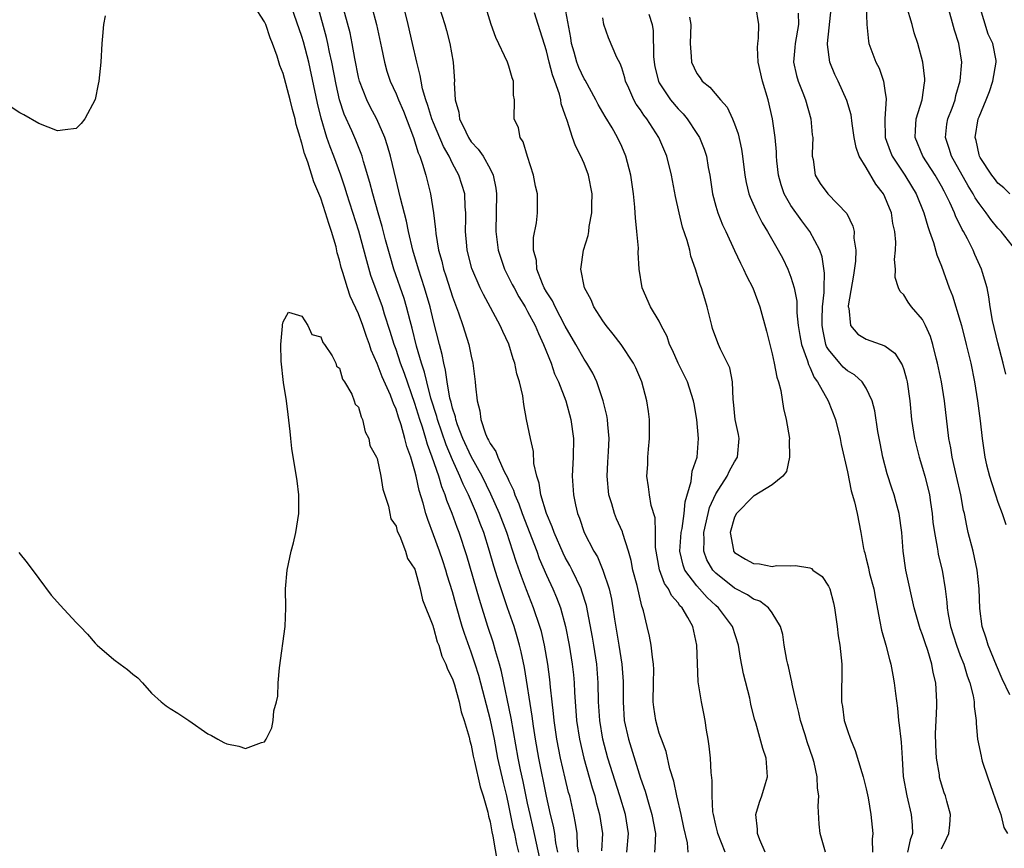
# Model space of a CAD drawing. Units: inches. Extents: x 2634000 to 2637000, y 1485000 to 1488000.
# Drawn here: x 2635377 to 2635482, y 1485609 to 1485698 of the extents above; entities that cross this region are included whole.
import ezdxf

# ---------------------------------------------------------------- set-up
doc = ezdxf.new("R2010")
doc.units = ezdxf.units.IN
doc.header["$MEASUREMENT"] = 0
doc.layers.add('LD26341485_2ft', color=244, linetype='Continuous')

msp = doc.modelspace()

# ---------------------------------------------------------------- linework, layer by layer
at = {"layer": 'LD26341485_2ft'}
for points, elevation in [([(2635432.31, 1485608.31), (2635431.6, 1485611.6), (2635431.26, 1485613), (2635431, 1485614.21), (2635430.52, 1485616.52), (2635430.25, 1485617.75), (2635430, 1485619), (2635429.26, 1485623.26), (2635428.22, 1485628.22), (2635428, 1485629), (2635427.58, 1485630.42), (2635427.33, 1485631.33), (2635426.78, 1485633), (2635425.88, 1485635.88), (2635424.53, 1485640.53), (2635423.72, 1485643), (2635423.51, 1485643.51), (2635422.98, 1485645), (2635422.41, 1485646.41), (2635422.24, 1485647), (2635421.86, 1485647.86), (2635421.54, 1485649), (2635420.86, 1485651), (2635420.34, 1485652.34), (2635420.17, 1485653), (2635419.8, 1485654.2), (2635419.53, 1485655), (2635419, 1485656.71), (2635417.9, 1485659.9), (2635417.48, 1485661), (2635417, 1485662.44), (2635416.8, 1485663), (2635416.38, 1485664.38), (2635415.79, 1485666.21), (2635415.55, 1485667), (2635414.34, 1485670.34), (2635413.88, 1485671.88), (2635413.03, 1485675.03), (2635411.78, 1485679), (2635411.6, 1485679.6), (2635411.13, 1485681), (2635410.4, 1485683), (2635409.99, 1485683.99), (2635409.66, 1485685), (2635409.04, 1485687.04), (2635408.65, 1485688.65), (2635407.72, 1485693), (2635407.17, 1485695.17), (2635407, 1485695.73), (2635405.65, 1485699.65)], 8058), ([(2635436.4, 1485609), (2635436.31, 1485609.69), (2635436.27, 1485611), (2635436.1, 1485612.1), (2635435.92, 1485613), (2635435.47, 1485615), (2635435.36, 1485615.36), (2635435, 1485616.86), (2635434.5, 1485619), (2635434.12, 1485621), (2635433.83, 1485623), (2635433.76, 1485623.76), (2635433.61, 1485625), (2635433.44, 1485626.56), (2635433.37, 1485627.37), (2635433.15, 1485629), (2635432.8, 1485631), (2635432.46, 1485632.46), (2635432.31, 1485633), (2635431.63, 1485635), (2635430.88, 1485636.88), (2635430.33, 1485638.33), (2635429.81, 1485639.81), (2635429.44, 1485641), (2635428.77, 1485643), (2635428, 1485645), (2635427.08, 1485647.08), (2635426.15, 1485649), (2635425, 1485651.06), (2635424.11, 1485653), (2635423.54, 1485654.46), (2635423.36, 1485655), (2635423.31, 1485655.31), (2635423, 1485656.21), (2635422.85, 1485656.85), (2635422.73, 1485657.27), (2635422.43, 1485659), (2635422.27, 1485660.27), (2635422.07, 1485661), (2635421.92, 1485661.92), (2635421.63, 1485663), (2635421, 1485665.48), (2635420.63, 1485667), (2635420.04, 1485669), (2635419.38, 1485671), (2635418.79, 1485673), (2635418.32, 1485675), (2635418.11, 1485676.11), (2635417.46, 1485678.54), (2635417.3, 1485679.3), (2635417, 1485680.5), (2635416.42, 1485683), (2635416.11, 1485684.11), (2635415.81, 1485685), (2635414.95, 1485686.95), (2635414.25, 1485688.25), (2635413.88, 1485689), (2635413.1, 1485691), (2635413, 1485691.43), (2635412.61, 1485693.39), (2635412.34, 1485695), (2635412.12, 1485696.12), (2635411, 1485700.29)], 8062), ([(2635441.56, 1485609), (2635441.74, 1485611), (2635441.39, 1485613), (2635440.81, 1485615), (2635439.53, 1485619), (2635438.99, 1485621), (2635438.67, 1485623), (2635438.55, 1485625), (2635438.51, 1485627), (2635438.36, 1485629), (2635438.04, 1485631), (2635437.88, 1485631.88), (2635437.24, 1485635.24), (2635436.77, 1485636.77), (2635436.68, 1485637), (2635435.73, 1485639), (2635435.48, 1485639.48), (2635435, 1485640.35), (2635434.79, 1485640.79), (2635433.81, 1485643), (2635433.61, 1485643.61), (2635433, 1485645), (2635432.4, 1485647), (2635432.23, 1485648.23), (2635431.96, 1485649), (2635431.67, 1485650.33), (2635431.61, 1485651.61), (2635431.29, 1485653), (2635430.89, 1485655), (2635430.59, 1485656.59), (2635430.48, 1485657.52), (2635430.14, 1485659), (2635429.86, 1485659.86), (2635429.62, 1485661), (2635429.45, 1485661.45), (2635429, 1485663.01), (2635428.36, 1485664.36), (2635428.09, 1485665), (2635426.29, 1485668.29), (2635425.96, 1485669), (2635425.08, 1485671.08), (2635424.57, 1485673), (2635424.52, 1485673.48), (2635424.39, 1485675), (2635424.43, 1485676.43), (2635424.43, 1485677), (2635424.37, 1485677.62), (2635424.32, 1485679), (2635423.69, 1485681), (2635423, 1485682.25), (2635422.64, 1485683), (2635422.04, 1485684.04), (2635421, 1485686.55), (2635420.82, 1485687), (2635420.4, 1485688.4), (2635420.18, 1485689), (2635419.82, 1485690.18), (2635419.66, 1485691), (2635419.58, 1485691.58), (2635419.2, 1485693), (2635418.77, 1485695), (2635418.31, 1485697), (2635417.64, 1485699.64)], 8066), ([(2635448.08, 1485609), (2635447.99, 1485610.01), (2635447.62, 1485611.62), (2635447.33, 1485613), (2635446.86, 1485615), (2635446.54, 1485616.54), (2635446.13, 1485617.87), (2635445.72, 1485619.72), (2635445.23, 1485621), (2635445.18, 1485621.18), (2635445, 1485621.66), (2635444.62, 1485623), (2635444.41, 1485624.41), (2635444.35, 1485625), (2635444.38, 1485627), (2635444.42, 1485628.42), (2635444.4, 1485629), (2635444.28, 1485629.72), (2635444.15, 1485631), (2635443.96, 1485631.96), (2635443.7, 1485633), (2635443.33, 1485634.67), (2635443.23, 1485635), (2635443.15, 1485635.15), (2635442.63, 1485637.37), (2635442.19, 1485639), (2635442, 1485640), (2635441.72, 1485641), (2635441.12, 1485642.88), (2635441.07, 1485643.07), (2635440.44, 1485644.44), (2635440.22, 1485645), (2635439.94, 1485646.06), (2635439.64, 1485647), (2635439.46, 1485649), (2635439.52, 1485650.48), (2635439.59, 1485651.59), (2635439.66, 1485653), (2635439.53, 1485654.47), (2635439.5, 1485655), (2635439.43, 1485655.43), (2635439.04, 1485657), (2635438.36, 1485659), (2635437.93, 1485659.93), (2635437.3, 1485661), (2635437, 1485661.44), (2635436.13, 1485663), (2635435, 1485664.94), (2635433.91, 1485667), (2635433.63, 1485667.63), (2635433, 1485668.58), (2635432.77, 1485669), (2635432.58, 1485669.42), (2635431.98, 1485671), (2635431.93, 1485671.93), (2635431.62, 1485673), (2635431.63, 1485674.37), (2635431.94, 1485675.94), (2635432.05, 1485677), (2635432.03, 1485679), (2635431.83, 1485679.83), (2635431.63, 1485681), (2635431, 1485682.98), (2635430.53, 1485684.53), (2635430.21, 1485685), (2635430.03, 1485686.03), (2635429.56, 1485687), (2635429.59, 1485689), (2635429.49, 1485689.49), (2635429.5, 1485691), (2635429.34, 1485691.34), (2635429, 1485692.58), (2635428.89, 1485692.89), (2635428.86, 1485693), (2635427.62, 1485695.62), (2635427.12, 1485697), (2635426.17, 1485700.17)], 8070), ([(2635430.07, 1485609), (2635429.86, 1485609.86), (2635429.62, 1485611), (2635429.5, 1485611.5), (2635429, 1485613.98), (2635428.77, 1485615), (2635428.42, 1485616.42), (2635427.83, 1485619), (2635427.46, 1485621), (2635427.05, 1485623.05), (2635425.8, 1485627.8), (2635425.43, 1485629), (2635425, 1485630.27), (2635424.27, 1485632.27), (2635424.05, 1485633), (2635423.36, 1485635.36), (2635423, 1485636.69), (2635422.44, 1485638.44), (2635422.29, 1485639), (2635421.97, 1485639.97), (2635421.63, 1485641), (2635421, 1485642.75), (2635420.37, 1485644.37), (2635420.17, 1485645), (2635419.89, 1485646.11), (2635419.45, 1485647.45), (2635419.13, 1485649), (2635419, 1485649.51), (2635418.57, 1485651), (2635418.15, 1485652.15), (2635417.95, 1485653), (2635417.54, 1485654.46), (2635417.25, 1485655.25), (2635417, 1485656.1), (2635416.72, 1485656.72), (2635416.63, 1485657), (2635416.4, 1485657.6), (2635415.54, 1485659.54), (2635415, 1485660.98), (2635414.37, 1485662.37), (2635414.17, 1485663), (2635413.85, 1485663.85), (2635413.46, 1485665), (2635413, 1485666.24), (2635412.13, 1485668.13), (2635411.84, 1485669), (2635411.36, 1485670.64), (2635411.18, 1485671.18), (2635411, 1485671.97), (2635410.75, 1485672.75), (2635410.62, 1485673.38), (2635410.14, 1485675), (2635409.84, 1485675.84), (2635409.51, 1485677), (2635409, 1485678.53), (2635408.27, 1485680.27), (2635407.61, 1485682.39), (2635407.28, 1485683.28), (2635407, 1485684.41), (2635406.84, 1485684.84), (2635406.81, 1485685), (2635406.39, 1485686.39), (2635406.27, 1485687), (2635405.99, 1485687.99), (2635405.74, 1485689), (2635405, 1485691.8), (2635404.66, 1485692.66), (2635404.35, 1485693.65), (2635403.85, 1485695), (2635403.6, 1485695.6), (2635403.14, 1485697), (2635403, 1485697.31), (2635401.93, 1485699)], 8056), ([(2635434.21, 1485609), (2635434.01, 1485609.99), (2635433.88, 1485611), (2635433.75, 1485611.75), (2635433.44, 1485613), (2635433, 1485614.95), (2635432.18, 1485619), (2635431.83, 1485621), (2635431.61, 1485622.39), (2635431.47, 1485623.47), (2635430.65, 1485628.65), (2635430.31, 1485630.31), (2635430.13, 1485631), (2635429.89, 1485631.89), (2635429.55, 1485633), (2635428.87, 1485635), (2635428.38, 1485636.38), (2635427.81, 1485638.19), (2635427.41, 1485639.41), (2635426.96, 1485641), (2635426.33, 1485643), (2635425.95, 1485643.95), (2635425.57, 1485645), (2635424.7, 1485647), (2635424.14, 1485648.14), (2635423.8, 1485649), (2635423, 1485650.72), (2635422.32, 1485652.32), (2635421.41, 1485655), (2635421.33, 1485655.33), (2635420.72, 1485657.28), (2635420.27, 1485659), (2635420.04, 1485660.04), (2635419.72, 1485661), (2635419.19, 1485662.81), (2635418.72, 1485664.72), (2635418.5, 1485665.51), (2635418.12, 1485667), (2635417.86, 1485667.86), (2635416.78, 1485671), (2635416.37, 1485672.37), (2635415.9, 1485674.1), (2635415.53, 1485675.53), (2635415.1, 1485677), (2635414.53, 1485679), (2635414.23, 1485680.23), (2635413.55, 1485682.45), (2635413.4, 1485683), (2635413.3, 1485683.3), (2635413, 1485684.01), (2635412.72, 1485684.72), (2635412.29, 1485685.71), (2635411.49, 1485687.49), (2635410.99, 1485688.99), (2635410.62, 1485690.62), (2635410.18, 1485693), (2635409.94, 1485694.06), (2635409.76, 1485695), (2635409.62, 1485695.62), (2635408.67, 1485699)], 8060), ([(2635414.39, 1485699), (2635414.92, 1485697), (2635415.45, 1485694.55), (2635415.76, 1485693), (2635416.04, 1485692.04), (2635416.37, 1485691), (2635417, 1485689.63), (2635417.25, 1485689), (2635417.79, 1485687.79), (2635418.87, 1485685), (2635419.36, 1485683.36), (2635419.54, 1485683), (2635419.83, 1485682.17), (2635420.16, 1485681), (2635420.67, 1485679), (2635420.98, 1485676.98), (2635421.2, 1485675.2), (2635421.22, 1485674.78), (2635421.52, 1485673), (2635421.86, 1485671.86), (2635422.06, 1485671), (2635422.3, 1485670.3), (2635423, 1485668.04), (2635423.63, 1485666.37), (2635424.12, 1485665), (2635424.32, 1485664.32), (2635424.76, 1485663), (2635425, 1485661.74), (2635425.18, 1485661), (2635425.42, 1485659), (2635425.45, 1485658.55), (2635425.63, 1485657), (2635425.93, 1485655.93), (2635426.02, 1485655), (2635426.52, 1485653.48), (2635426.73, 1485653), (2635426.83, 1485652.83), (2635427, 1485652.46), (2635427.62, 1485651.62), (2635427.83, 1485651), (2635428.51, 1485649.49), (2635428.86, 1485648.86), (2635429, 1485648.49), (2635429.49, 1485647.49), (2635429.62, 1485647), (2635430.05, 1485646.05), (2635430.42, 1485645), (2635431.96, 1485641), (2635432.24, 1485640.24), (2635433, 1485638.45), (2635433.67, 1485637), (2635434.07, 1485636.07), (2635434.48, 1485635), (2635435.03, 1485633), (2635435.43, 1485631), (2635435.75, 1485629), (2635435.87, 1485627.87), (2635435.94, 1485627), (2635435.98, 1485626.02), (2635436.21, 1485623), (2635436.51, 1485621), (2635436.96, 1485619), (2635437.85, 1485615.85), (2635438.13, 1485615), (2635438.29, 1485614.29), (2635438.63, 1485613), (2635438.95, 1485611), (2635438.85, 1485609.15)], 8064), ([(2635421.55, 1485699), (2635422.21, 1485697), (2635422.38, 1485696.38), (2635422.73, 1485695), (2635423.07, 1485693), (2635423.21, 1485691), (2635423.19, 1485690.81), (2635423.3, 1485689), (2635423.68, 1485687.68), (2635423.75, 1485687), (2635424.41, 1485685.59), (2635424.71, 1485685), (2635425, 1485684.55), (2635425.75, 1485683.75), (2635426.26, 1485683), (2635427, 1485681.68), (2635427.34, 1485681), (2635427.62, 1485679.62), (2635427.68, 1485679), (2635427.6, 1485675), (2635427.87, 1485673), (2635428.54, 1485671), (2635429.37, 1485669.38), (2635429.55, 1485669), (2635430.05, 1485668.05), (2635430.72, 1485667), (2635431, 1485666.51), (2635431.8, 1485665), (2635432.14, 1485664.14), (2635432.69, 1485663), (2635433.49, 1485661), (2635433.87, 1485659.87), (2635434.28, 1485659), (2635435.05, 1485657), (2635435.6, 1485655), (2635435.86, 1485653), (2635435.83, 1485651), (2635435.75, 1485649), (2635435.86, 1485647), (2635436.08, 1485645.92), (2635436.31, 1485645), (2635436.52, 1485644.52), (2635437.02, 1485643), (2635438.05, 1485641), (2635438.41, 1485640.41), (2635439, 1485639), (2635439.66, 1485637), (2635439.91, 1485635.91), (2635440.06, 1485635), (2635440.23, 1485633.77), (2635440.71, 1485631), (2635441.02, 1485629), (2635441.15, 1485627.15), (2635441.15, 1485625), (2635441.28, 1485623), (2635441.72, 1485621), (2635443, 1485616.88), (2635443.5, 1485615.5), (2635443.88, 1485614.12), (2635444.22, 1485613), (2635444.61, 1485611), (2635444.53, 1485609.47), (2635444.49, 1485609)], 8068), ([(2635456.27, 1485609), (2635455.7, 1485610.3), (2635455.44, 1485611), (2635455.43, 1485611.43), (2635455.27, 1485613), (2635455.67, 1485614.33), (2635455.9, 1485615), (2635456.29, 1485616.29), (2635456.49, 1485617), (2635456.36, 1485619), (2635456.01, 1485620.01), (2635455.26, 1485622.74), (2635455.13, 1485623.13), (2635454.75, 1485624.75), (2635454.62, 1485625.38), (2635453.95, 1485627.95), (2635453.63, 1485629.63), (2635453.43, 1485631), (2635452.78, 1485633), (2635451.29, 1485635), (2635451, 1485635.24), (2635450.09, 1485636.09), (2635449, 1485637.31), (2635447.73, 1485639), (2635447.53, 1485639.53), (2635447.2, 1485641), (2635447.33, 1485643), (2635447.42, 1485643.42), (2635447.65, 1485645), (2635447.76, 1485646.24), (2635448.4, 1485648.4), (2635448.5, 1485649.5), (2635449.01, 1485651.01), (2635449.18, 1485653), (2635449, 1485655), (2635448.69, 1485656.69), (2635448.65, 1485657), (2635448, 1485659), (2635447, 1485661), (2635446.39, 1485662.39), (2635446.09, 1485663), (2635445.83, 1485663.83), (2635445.21, 1485665), (2635445, 1485665.46), (2635444.08, 1485667), (2635443.19, 1485669), (2635442.87, 1485671), (2635442.76, 1485672.76), (2635442.78, 1485673.22), (2635442.62, 1485675), (2635442.46, 1485676.46), (2635442.45, 1485677), (2635442.41, 1485677.59), (2635442.27, 1485679), (2635441.97, 1485681), (2635441.43, 1485683), (2635441, 1485684.03), (2635440.57, 1485685), (2635439.98, 1485686.02), (2635439.24, 1485687.24), (2635438.5, 1485688.5), (2635438.26, 1485689), (2635437.1, 1485691.1), (2635437, 1485691.25), (2635436.45, 1485692.45), (2635436.23, 1485693), (2635435.94, 1485694.06), (2635435.65, 1485695), (2635435.58, 1485695.58), (2635434.97, 1485699)], 8074), ([(2635475, 1485609.37), (2635475.55, 1485610.45), (2635475.78, 1485611), (2635475.91, 1485611.91), (2635475.98, 1485613), (2635475.57, 1485614.43), (2635475.44, 1485615), (2635475.31, 1485615.31), (2635475, 1485616.22), (2635474.83, 1485616.83), (2635474.79, 1485617), (2635474.78, 1485617.22), (2635474.48, 1485619), (2635474.39, 1485620.39), (2635474.38, 1485621.62), (2635474.43, 1485623), (2635474.52, 1485624.52), (2635474.52, 1485625), (2635474.4, 1485627), (2635474.11, 1485628.11), (2635473.97, 1485629), (2635473.54, 1485630.46), (2635473.26, 1485631.26), (2635473, 1485632.12), (2635472.75, 1485632.75), (2635472.68, 1485633), (2635472.12, 1485635), (2635471.22, 1485639), (2635470.92, 1485641), (2635470.78, 1485643), (2635470.5, 1485645), (2635470.19, 1485646.19), (2635469.97, 1485647), (2635469.72, 1485647.72), (2635469.24, 1485649.24), (2635468.77, 1485651), (2635468.48, 1485652.48), (2635468.25, 1485653.75), (2635467.93, 1485655.93), (2635467.63, 1485657), (2635467, 1485658.33), (2635466.57, 1485659), (2635465.76, 1485659.76), (2635465, 1485660.17), (2635464.57, 1485660.57), (2635464.2, 1485661), (2635463, 1485662.44), (2635462.79, 1485662.79), (2635462.72, 1485663), (2635462.41, 1485664.41), (2635462.32, 1485665), (2635462.31, 1485665.69), (2635462.36, 1485667), (2635462.53, 1485668.53), (2635462.52, 1485669), (2635462.57, 1485670.57), (2635462.31, 1485672.31), (2635462.06, 1485673), (2635461.02, 1485675), (2635460.14, 1485676.14), (2635459, 1485677.76), (2635458.29, 1485679), (2635457.96, 1485679.96), (2635457.67, 1485681), (2635457.5, 1485682.5), (2635457.46, 1485683), (2635457.46, 1485683.46), (2635457.33, 1485685), (2635457.05, 1485687), (2635456.58, 1485689), (2635455.96, 1485691), (2635455.52, 1485693), (2635455.44, 1485694.56), (2635455.47, 1485695), (2635455.55, 1485695.55), (2635455.58, 1485697), (2635455.27, 1485699)], 8082), ([(2635482.28, 1485625.72), (2635481.45, 1485627.45), (2635480.85, 1485628.85), (2635479.98, 1485631), (2635479.77, 1485631.77), (2635479.35, 1485633), (2635479.1, 1485634.9), (2635479.01, 1485637), (2635478.79, 1485639), (2635478.36, 1485641), (2635477.86, 1485643), (2635477.7, 1485643.7), (2635477.44, 1485645), (2635477.35, 1485645.35), (2635477.06, 1485647), (2635476.62, 1485649), (2635476.15, 1485651), (2635476, 1485652), (2635475.8, 1485653), (2635475.33, 1485657), (2635475, 1485659), (2635474.6, 1485661), (2635474.45, 1485661.55), (2635474.09, 1485663), (2635473.83, 1485663.83), (2635473.32, 1485665), (2635473, 1485665.63), (2635471.83, 1485667), (2635471.48, 1485667.48), (2635471, 1485668.25), (2635470.62, 1485668.62), (2635470.45, 1485669), (2635470.1, 1485670.1), (2635470.13, 1485671), (2635470.01, 1485672.01), (2635470.11, 1485673), (2635470.14, 1485673.86), (2635470.03, 1485675), (2635469.84, 1485675.84), (2635469.68, 1485677), (2635469.47, 1485677.47), (2635469, 1485678.69), (2635468.85, 1485679), (2635468.04, 1485680.04), (2635467, 1485681.79), (2635466.26, 1485683), (2635465.92, 1485683.92), (2635465.73, 1485685), (2635465.51, 1485686.49), (2635465.4, 1485687.4), (2635464.95, 1485688.95), (2635464.02, 1485691), (2635463.68, 1485691.68), (2635463.12, 1485693), (2635462.87, 1485694.87), (2635462.88, 1485695), (2635463.3, 1485699)], 8086), ([(2635466.99, 1485699), (2635467.08, 1485697), (2635467.23, 1485695.23), (2635467.28, 1485695), (2635468.04, 1485693), (2635468.37, 1485692.37), (2635468.85, 1485691), (2635469, 1485689.99), (2635469.12, 1485689.12), (2635468.97, 1485687), (2635469.02, 1485685), (2635469.55, 1485683.55), (2635469.77, 1485683), (2635471.11, 1485681), (2635471.82, 1485679.82), (2635472.31, 1485679), (2635473.14, 1485677), (2635473.54, 1485675.54), (2635473.75, 1485675), (2635474.16, 1485673.84), (2635474.51, 1485672.51), (2635475, 1485671.3), (2635475.84, 1485669), (2635476.17, 1485668.17), (2635477, 1485665.45), (2635477.13, 1485665), (2635477.65, 1485663), (2635478.12, 1485661), (2635478.51, 1485659), (2635478.83, 1485657), (2635479.12, 1485654.87), (2635479.33, 1485653), (2635479.61, 1485651), (2635479.81, 1485650.19), (2635480.11, 1485649), (2635480.31, 1485648.31), (2635480.75, 1485647), (2635481, 1485646.21), (2635481.46, 1485645), (2635481.84, 1485643.84)], 8088), ([(2635481.84, 1485659.84), (2635481.57, 1485661), (2635481, 1485663.15), (2635480.45, 1485665.55), (2635480.2, 1485667), (2635480.06, 1485668.06), (2635479.85, 1485669), (2635479.36, 1485670.64), (2635479.27, 1485671), (2635478.56, 1485672.56), (2635478.38, 1485673), (2635477.77, 1485674.23), (2635477.36, 1485675), (2635477.22, 1485675.22), (2635477, 1485675.68), (2635476.55, 1485676.55), (2635476.39, 1485677), (2635475.9, 1485678.1), (2635475.45, 1485679), (2635475.28, 1485679.28), (2635475, 1485679.84), (2635474.33, 1485681), (2635473.04, 1485683), (2635472.2, 1485685), (2635472.23, 1485685.77), (2635472.33, 1485687), (2635472.94, 1485689), (2635473.19, 1485690.81), (2635473.23, 1485691), (2635473.22, 1485691.22), (2635473.03, 1485693), (2635472.5, 1485695), (2635472.12, 1485696.12), (2635471.88, 1485697), (2635471.29, 1485699)], 8090), ([(2635482.9, 1485673), (2635481.37, 1485675), (2635481, 1485675.37), (2635480.27, 1485676.27), (2635479.77, 1485677), (2635479, 1485677.98), (2635478.59, 1485678.59), (2635478.38, 1485679), (2635477.85, 1485679.85), (2635476.07, 1485683), (2635475.84, 1485683.84), (2635475.42, 1485685), (2635475.59, 1485686.41), (2635475.69, 1485687), (2635476.13, 1485688.13), (2635476.45, 1485689), (2635476.54, 1485689.46), (2635477.01, 1485691.01), (2635477.16, 1485693), (2635476.86, 1485695), (2635476.41, 1485696.41), (2635475.7, 1485699)], 8092), ([(2635482.28, 1485679), (2635481.65, 1485679.65), (2635481, 1485680.15), (2635480.65, 1485680.65), (2635480.36, 1485681), (2635479.13, 1485682.87), (2635479.05, 1485683), (2635479, 1485683.17), (2635478.69, 1485684.69), (2635478.59, 1485685), (2635478.92, 1485687), (2635479, 1485687.21), (2635479.76, 1485689), (2635480.11, 1485689.89), (2635480.47, 1485691), (2635480.84, 1485693), (2635480.82, 1485693.18), (2635480.46, 1485695), (2635479.98, 1485695.98), (2635479.05, 1485699.05)], 8094), ([(2635386.08, 1485697.92), (2635385.89, 1485697), (2635385.79, 1485695.79), (2635385.7, 1485695), (2635385.61, 1485693), (2635385.39, 1485691), (2635385.34, 1485690.66), (2635385, 1485689.03), (2635383.91, 1485687), (2635383.53, 1485686.47), (2635383, 1485685.96), (2635381.81, 1485685.81), (2635381, 1485685.7), (2635379, 1485686.47), (2635377.42, 1485687.42), (2635377, 1485687.62), (2635374.88, 1485689)], 8056), ([(2635452, 1485609), (2635451.21, 1485611), (2635451.18, 1485611.18), (2635451, 1485611.89), (2635450.75, 1485613), (2635450.7, 1485613.3), (2635450.62, 1485615), (2635450.63, 1485616.63), (2635450.52, 1485617.48), (2635450.43, 1485619), (2635450.29, 1485620.29), (2635450.19, 1485621), (2635450.02, 1485621.98), (2635449.88, 1485623), (2635449.74, 1485623.74), (2635449.47, 1485625), (2635449.13, 1485627.13), (2635449.05, 1485629.05), (2635448.98, 1485631), (2635448.55, 1485633), (2635448.05, 1485633.95), (2635447.42, 1485635), (2635447.2, 1485635.2), (2635447, 1485635.5), (2635446.28, 1485636.28), (2635445.97, 1485637), (2635445.57, 1485637.57), (2635445.01, 1485639.01), (2635444.6, 1485641.4), (2635444.61, 1485643), (2635444.56, 1485644.56), (2635444.13, 1485645.87), (2635443.95, 1485647), (2635443.86, 1485647.86), (2635443.68, 1485649), (2635443.77, 1485650.23), (2635443.79, 1485651), (2635443.84, 1485651.84), (2635443.96, 1485653), (2635443.95, 1485655), (2635443.86, 1485655.86), (2635443.69, 1485657), (2635443.14, 1485659), (2635442.5, 1485660.5), (2635442.27, 1485661), (2635440.93, 1485663), (2635440.1, 1485664.1), (2635439.36, 1485665), (2635439, 1485665.51), (2635438.03, 1485667), (2635437.74, 1485667.74), (2635437.03, 1485669), (2635436.66, 1485671), (2635436.95, 1485673), (2635437.42, 1485674.58), (2635437.49, 1485675), (2635437.55, 1485675.55), (2635437.84, 1485677), (2635437.83, 1485677.83), (2635437.87, 1485679), (2635437.47, 1485681), (2635437, 1485682.22), (2635436.66, 1485683), (2635436.1, 1485684.1), (2635435.76, 1485685), (2635435.2, 1485686.8), (2635435.08, 1485687.08), (2635435, 1485687.36), (2635434.58, 1485688.58), (2635434.54, 1485689), (2635434.39, 1485689.61), (2635433.9, 1485691), (2635433.65, 1485691.65), (2635433.3, 1485693), (2635433, 1485694.23), (2635432.11, 1485697), (2635431.73, 1485698.27)], 8072), ([(2635462.67, 1485609), (2635462.09, 1485611), (2635461.99, 1485611.99), (2635461.88, 1485613.88), (2635461.97, 1485615), (2635461.82, 1485615.82), (2635461.79, 1485617), (2635461.46, 1485618.54), (2635461.34, 1485619), (2635460.73, 1485620.73), (2635460.51, 1485621.49), (2635460.02, 1485623), (2635459.84, 1485623.84), (2635459.55, 1485625), (2635459.14, 1485626.86), (2635459.11, 1485627.11), (2635459, 1485627.57), (2635458.75, 1485628.75), (2635458.67, 1485629), (2635458.57, 1485629.43), (2635458.29, 1485631), (2635458.13, 1485632.13), (2635457.88, 1485633), (2635457, 1485634.44), (2635456.61, 1485635), (2635455.68, 1485635.68), (2635455, 1485635.92), (2635454.38, 1485636.38), (2635453, 1485637.08), (2635451, 1485638.66), (2635450.68, 1485639), (2635450.07, 1485640.07), (2635449.73, 1485641), (2635449.78, 1485642.22), (2635449.74, 1485643), (2635450.19, 1485645), (2635450.35, 1485645.65), (2635451, 1485647.09), (2635452.2, 1485649), (2635452.45, 1485649.55), (2635453, 1485650.52), (2635453.3, 1485651), (2635453.5, 1485653), (2635453.42, 1485653.42), (2635453.08, 1485655), (2635452.89, 1485656.89), (2635452.86, 1485657.14), (2635452.79, 1485659), (2635452.49, 1485660.49), (2635452.25, 1485661), (2635451.5, 1485662.5), (2635451.28, 1485663), (2635451, 1485663.72), (2635450.67, 1485664.67), (2635450.57, 1485665), (2635450.09, 1485667), (2635449.83, 1485667.83), (2635449.5, 1485669), (2635449.35, 1485669.35), (2635448.84, 1485671), (2635448.37, 1485672.37), (2635448.23, 1485673), (2635447.95, 1485674.05), (2635447.48, 1485675.48), (2635447.12, 1485677), (2635446.74, 1485678.74), (2635446.31, 1485681), (2635445.79, 1485683), (2635444.96, 1485685), (2635443.67, 1485687), (2635443.37, 1485687.37), (2635443, 1485687.93), (2635442.55, 1485688.55), (2635442.29, 1485689), (2635441.75, 1485690.25), (2635441.4, 1485691), (2635441.33, 1485691.33), (2635441, 1485692.42), (2635440.85, 1485692.85), (2635440.49, 1485693.51), (2635439.58, 1485695.58), (2635439.1, 1485697), (2635439, 1485697.73)], 8076), ([(2635443.9, 1485698.1), (2635444.23, 1485697), (2635444.34, 1485696.34), (2635444.39, 1485693.61), (2635444.45, 1485693), (2635444.53, 1485692.53), (2635444.9, 1485691), (2635445, 1485690.81), (2635446.2, 1485689), (2635447, 1485688.04), (2635447.52, 1485687.52), (2635447.96, 1485687), (2635449, 1485685.44), (2635449.28, 1485685), (2635449.77, 1485683.77), (2635450.01, 1485683), (2635450.2, 1485681.8), (2635450.36, 1485681), (2635450.65, 1485679), (2635451, 1485677.71), (2635451.21, 1485677), (2635451.71, 1485675.71), (2635452.06, 1485675), (2635452.98, 1485672.98), (2635453.63, 1485671.63), (2635453.97, 1485671), (2635454.28, 1485670.28), (2635454.95, 1485669), (2635455.69, 1485667), (2635456.4, 1485664.4), (2635457, 1485662), (2635457.22, 1485661), (2635457.5, 1485659.5), (2635457.67, 1485659), (2635457.91, 1485658.09), (2635458.19, 1485656.19), (2635458.49, 1485655), (2635458.83, 1485653), (2635458.81, 1485652.81), (2635458.83, 1485651), (2635458.53, 1485649.47), (2635458.14, 1485649), (2635457, 1485648.08), (2635455.1, 1485646.9), (2635455, 1485646.87), (2635453.2, 1485645), (2635453, 1485644.63), (2635452.52, 1485643), (2635452.88, 1485641.12), (2635452.89, 1485641), (2635453, 1485640.86), (2635454.16, 1485640.16), (2635455, 1485639.69), (2635455.65, 1485639.65), (2635457, 1485639.39), (2635457.47, 1485639.47), (2635459, 1485639.45), (2635459.49, 1485639.49), (2635461, 1485639.24), (2635461.17, 1485639.17), (2635461.34, 1485639), (2635462.32, 1485638.32), (2635463, 1485637.29), (2635463.14, 1485637), (2635463.52, 1485635.52), (2635463.64, 1485635), (2635463.9, 1485633), (2635464.02, 1485632.02), (2635464.19, 1485631), (2635464.35, 1485629.65), (2635464.4, 1485629), (2635464.39, 1485625), (2635464.49, 1485624.49), (2635464.67, 1485623), (2635465, 1485621.95), (2635465.32, 1485621), (2635465.83, 1485619.83), (2635466.54, 1485617.46), (2635466.69, 1485617), (2635467, 1485615.75), (2635467.22, 1485614.78), (2635467.51, 1485613), (2635467.72, 1485611), (2635467.62, 1485610.38), (2635467.66, 1485609)], 8078), ([(2635448.22, 1485697.78), (2635448.35, 1485697), (2635448.28, 1485695), (2635448.4, 1485693.6), (2635448.42, 1485693), (2635449, 1485691.8), (2635449.34, 1485691.34), (2635449.56, 1485691), (2635450.36, 1485690.36), (2635451.5, 1485689), (2635452.22, 1485688.22), (2635452.79, 1485687), (2635453, 1485686.46), (2635453.39, 1485685.39), (2635453.75, 1485683.75), (2635453.86, 1485683), (2635454.1, 1485681), (2635454.22, 1485680.22), (2635454.53, 1485679), (2635454.65, 1485678.65), (2635455.4, 1485677), (2635455.94, 1485675.94), (2635456.52, 1485675), (2635457.65, 1485673), (2635458.12, 1485672.12), (2635458.67, 1485671), (2635459, 1485670.15), (2635459.34, 1485669), (2635459.61, 1485667.61), (2635459.63, 1485666.37), (2635459.78, 1485665), (2635459.95, 1485663.95), (2635460.12, 1485663), (2635460.75, 1485661.25), (2635460.85, 1485660.85), (2635461, 1485660.58), (2635461.46, 1485659.46), (2635461.84, 1485659), (2635462.94, 1485657), (2635463.75, 1485655), (2635464.25, 1485653), (2635464.35, 1485652.35), (2635465, 1485649.46), (2635465.42, 1485647.42), (2635465.75, 1485646.25), (2635466.03, 1485645), (2635466.43, 1485643), (2635466.71, 1485641.29), (2635466.78, 1485641), (2635466.84, 1485640.83), (2635467, 1485640.2), (2635467.24, 1485639.24), (2635467.28, 1485639), (2635467.37, 1485638.63), (2635467.81, 1485637), (2635467.99, 1485635.99), (2635468.46, 1485633.54), (2635468.62, 1485632.62), (2635469.09, 1485631), (2635469.48, 1485629.48), (2635469.63, 1485629), (2635469.83, 1485627.83), (2635469.99, 1485627), (2635470.12, 1485625.88), (2635470.32, 1485624.32), (2635470.45, 1485623), (2635470.52, 1485622.52), (2635470.67, 1485621), (2635470.71, 1485620.71), (2635470.81, 1485619), (2635470.95, 1485617.05), (2635471.32, 1485615), (2635471.8, 1485613), (2635471.88, 1485611.88), (2635471.91, 1485611), (2635471.69, 1485610.31), (2635471.39, 1485609)], 8080), ([(2635459.77, 1485698.23), (2635459.79, 1485697), (2635459.44, 1485695), (2635459.43, 1485694.57), (2635459.28, 1485693), (2635459.58, 1485691.58), (2635459.75, 1485691), (2635460.26, 1485689.74), (2635460.54, 1485689), (2635461.12, 1485687), (2635461.27, 1485685.27), (2635461.31, 1485685), (2635461.25, 1485683.25), (2635461.26, 1485683), (2635461.35, 1485682.65), (2635461.58, 1485681), (2635462.12, 1485680.12), (2635462.93, 1485679), (2635464.93, 1485676.93), (2635465.58, 1485675.58), (2635465.71, 1485675), (2635465.7, 1485674.3), (2635465.9, 1485673), (2635465.85, 1485671.85), (2635465.64, 1485670.36), (2635465.09, 1485667.09), (2635465.09, 1485667), (2635465.15, 1485666.85), (2635465.33, 1485665), (2635466.1, 1485664.1), (2635467, 1485663.56), (2635469, 1485662.86), (2635470.06, 1485662.06), (2635470.83, 1485660.83), (2635471, 1485660.31), (2635471.3, 1485659.3), (2635471.36, 1485659), (2635471.64, 1485657), (2635471.83, 1485655), (2635472.13, 1485653), (2635472.63, 1485651), (2635473, 1485649.85), (2635473.24, 1485649), (2635473.6, 1485647.6), (2635473.72, 1485647), (2635473.83, 1485646.17), (2635474.01, 1485645), (2635474.1, 1485644.1), (2635474.25, 1485643), (2635474.55, 1485641.45), (2635474.61, 1485641), (2635474.67, 1485640.67), (2635475.08, 1485639), (2635475.41, 1485637), (2635475.59, 1485635.59), (2635475.62, 1485635), (2635475.73, 1485634.27), (2635475.98, 1485633), (2635476.6, 1485631), (2635477, 1485629.93), (2635477.37, 1485629), (2635477.75, 1485627.75), (2635478.03, 1485627), (2635478.38, 1485625.62), (2635478.48, 1485625), (2635478.48, 1485624.48), (2635478.71, 1485623), (2635478.7, 1485622.7), (2635478.84, 1485621), (2635479.22, 1485619.22), (2635479.25, 1485619), (2635479.33, 1485618.67), (2635479.9, 1485617), (2635480.19, 1485616.19), (2635481, 1485613.87), (2635481.32, 1485613), (2635481.64, 1485611.64), (2635482.04, 1485611)], 8084), ([(2635376.88, 1485640.88), (2635377.78, 1485639.78), (2635379, 1485638.12), (2635380.34, 1485636.34), (2635381, 1485635.57), (2635381.27, 1485635.27), (2635383, 1485633.41), (2635383.42, 1485633), (2635384.18, 1485632.18), (2635385, 1485631.21), (2635385.21, 1485631), (2635387, 1485629.5), (2635387.65, 1485629), (2635388.44, 1485628.44), (2635389, 1485627.94), (2635389.53, 1485627.53), (2635390.05, 1485627), (2635391, 1485625.92), (2635392.02, 1485625), (2635392.57, 1485624.57), (2635393, 1485624.27), (2635393.79, 1485623.79), (2635394.98, 1485623), (2635397, 1485621.58), (2635397.39, 1485621.39), (2635398.05, 1485621), (2635398.68, 1485620.68), (2635399, 1485620.51), (2635400.28, 1485620.28), (2635401, 1485620.04), (2635402.68, 1485620.68), (2635403, 1485620.74), (2635403.18, 1485621), (2635403.78, 1485622.22), (2635403.95, 1485623), (2635404.02, 1485624.02), (2635404.29, 1485625), (2635404.42, 1485625.58), (2635404.47, 1485627), (2635404.61, 1485628.61), (2635405.23, 1485633), (2635405.28, 1485635), (2635405.25, 1485637), (2635405.42, 1485639), (2635405.84, 1485641), (2635406.09, 1485641.91), (2635406.33, 1485643), (2635406.65, 1485645), (2635406.65, 1485647), (2635406.48, 1485648.48), (2635405.93, 1485651.93), (2635405.83, 1485653), (2635405.73, 1485653.73), (2635405.53, 1485655.53), (2635405.34, 1485657), (2635405.05, 1485658.95), (2635404.79, 1485661.21), (2635404.74, 1485663), (2635404.93, 1485664.93), (2635404.92, 1485665.08), (2635405, 1485665.39), (2635405.57, 1485666.43), (2635407, 1485665.99), (2635407.64, 1485665), (2635408.06, 1485664.06), (2635409, 1485663.79), (2635409.21, 1485663.21), (2635409.39, 1485663), (2635410.22, 1485661.78), (2635410.61, 1485661), (2635410.68, 1485660.68), (2635411, 1485660.48), (2635411.31, 1485659.31), (2635411.53, 1485659), (2635412.31, 1485657.69), (2635412.56, 1485657), (2635412.64, 1485656.64), (2635413, 1485656.31), (2635413.28, 1485655.28), (2635413.45, 1485655), (2635413.71, 1485653.71), (2635414.11, 1485653), (2635414.23, 1485652.23), (2635414.94, 1485651), (2635415, 1485650.87), (2635415.39, 1485649), (2635415.59, 1485647.59), (2635416.19, 1485645.81), (2635416.33, 1485645), (2635416.45, 1485644.45), (2635417, 1485643.68), (2635417.14, 1485643.14), (2635417.4, 1485642.6), (2635418, 1485641), (2635418.23, 1485640.23), (2635419, 1485639.08), (2635419.58, 1485637), (2635419.83, 1485635.83), (2635420.9, 1485633.1), (2635420.94, 1485632.94), (2635421, 1485632.85), (2635421.38, 1485631.38), (2635421.54, 1485631), (2635421.86, 1485629.86), (2635422.31, 1485629), (2635422.46, 1485628.46), (2635423, 1485627.45), (2635423.21, 1485626.79), (2635423.71, 1485625), (2635423.93, 1485623.94), (2635424.26, 1485623), (2635424.77, 1485621.23), (2635424.85, 1485620.85), (2635425, 1485620.37), (2635425.21, 1485619.21), (2635425.36, 1485618.64), (2635425.95, 1485615.95), (2635426.27, 1485615), (2635426.75, 1485613.25), (2635426.83, 1485612.83), (2635427, 1485612.23), (2635427.18, 1485611.18), (2635427.29, 1485610.71), (2635427.81, 1485607.81)], 8054)]:
    msp.add_lwpolyline(points, dxfattribs=dict(at, elevation=elevation))

doc.saveas('drawing.dxf')
